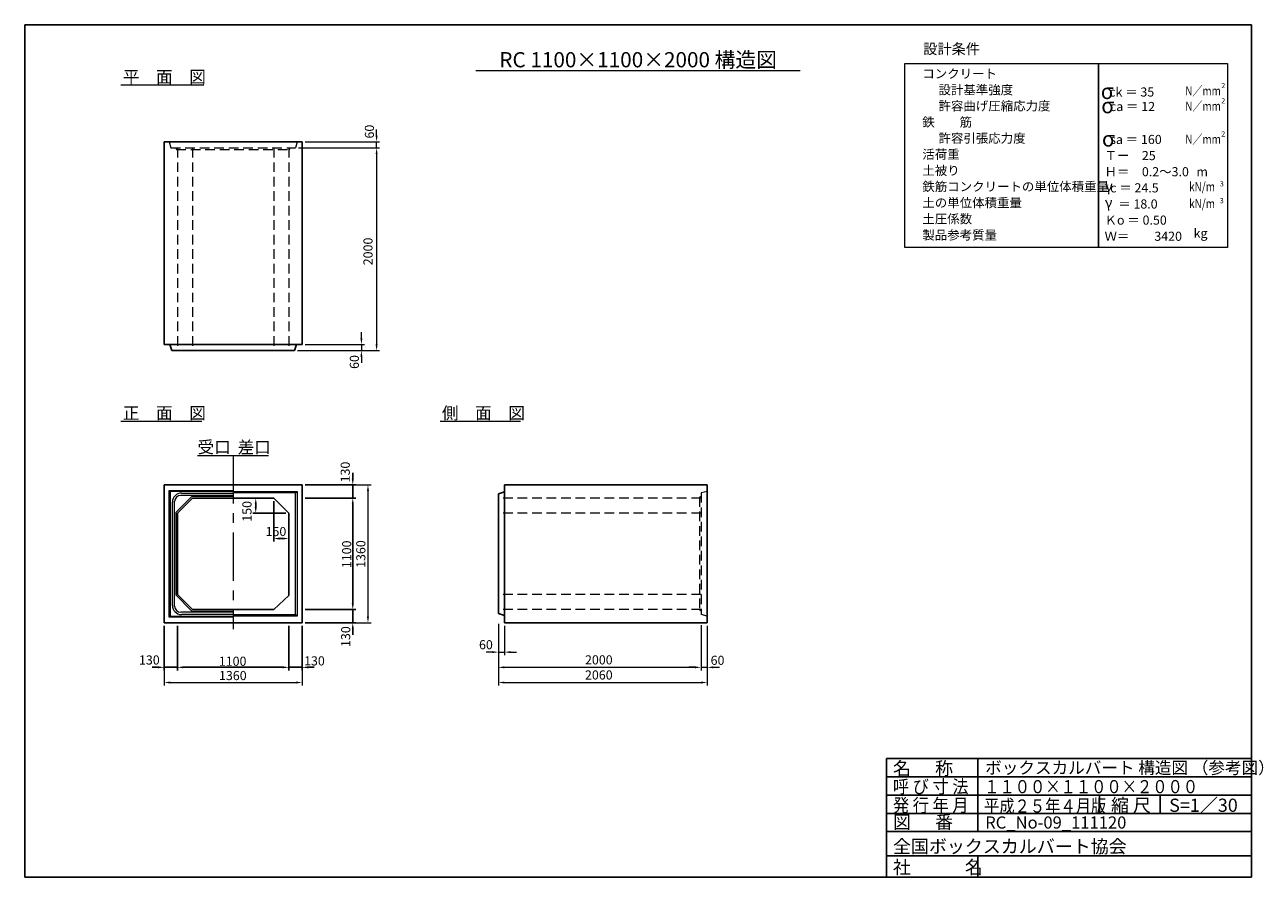
# Model space of a CAD drawing. Units: millimetres. Extents: x 8 to 416, y 8 to 289.
import ezdxf
from ezdxf.enums import TextEntityAlignment as Align

# ---------------------------------------------------------------- set-up
doc = ezdxf.new("R2010")
doc.units = ezdxf.units.MM
doc.header["$LTSCALE"] = 0.5
for name, pattern in [('7', [1083.733332, 361.244444, 0, 361.244444, 0, 361.244444, 0]), ('CENTER', [50.8, 31.75, -6.35, 6.35, -6.35]), ('HIDDEN', [9.525, 6.35, -3.175])]:
    doc.linetypes.add(name, pattern=pattern)
doc.layers.get('0').update_dxf_attribs({"color": 6})
for name, color, linetype in [('BOX', 6, 'Continuous'), ('SUNPO', 1, 'Continuous'), ('TEXT', 2, 'Continuous')]:
    doc.layers.add(name, color=color, linetype=linetype)
doc.styles.add('SIMP', font='simplex.shx', dxfattribs={"bigfont": 'BIGFONT.shx'})
doc.styles.add('simplex', font='simplex.shx', dxfattribs={"bigfont": 'bigfont.shx'})

msp = doc.modelspace()

# ---------------------------------------------------------------- linework, layer by layer
for p, q in [((411.67, 288.67), (8.33, 288.67)), ((8.33, 288.67), (8.33, 8.33)), ((411.67, 8.33), (411.67, 288.67)), ((8.33, 8.33), (411.67, 8.33))]:
    msp.add_line(p, q)
at = {"lineweight": 13}
for p, q in [((297.69, 275.92), (361.35, 275.92)), ((297.69, 215.44), (297.69, 275.92)), ((361.35, 215.44), (361.35, 275.92)), ((361.35, 275.92), (361.35, 215.44)), ((361.35, 275.92), (403.79, 275.92)), ((403.79, 275.92), (403.79, 215.44)), ((361.35, 215.44), (297.69, 215.44)), ((403.79, 215.44), (361.35, 215.44))]:
    msp.add_line(p, q, dxfattribs=at)
at = {"color": 3, "lineweight": 25}
for p, q in [((291.67, 47.33), (411.67, 47.33)), ((291.67, 47.33), (291.67, 8.33)), ((321.67, 47.33), (321.67, 23.33)), ((291.67, 41.33), (411.67, 41.33)), ((291.67, 35.33), (411.67, 35.33)), ((361.67, 35.33), (361.67, 29.33)), ((381.67, 35.33), (381.67, 29.33)), ((291.67, 29.33), (411.67, 29.33)), ((411.67, 29.33), (291.67, 29.33)), ((291.67, 23.33), (411.67, 23.33)), ((411.67, 23.33), (291.67, 23.33)), ((291.67, 15.33), (411.67, 15.33)), ((321.67, 15.33), (321.67, 8.33))]:
    msp.add_line(p, q, dxfattribs=at)
at = {"layer": 'BOX', "lineweight": 25}
for p, q in [((54.18, 183.53), (54.18, 250.19)), ((54.18, 250.19), (99.52, 250.19)), ((99.52, 250.19), (99.52, 183.53)), ((99.52, 183.53), (54.18, 183.53)), ((56.02, 183.53), (56.68, 181.53)), ((97.02, 181.53), (97.68, 183.53)), ((56.68, 181.53), (97.02, 181.53)), ((54.18, 92.03), (54.18, 137.36)), ((54.18, 137.36), (99.52, 137.36)), ((99.52, 137.36), (99.52, 92.03)), ((166.05, 135.03), (164.05, 134.36)), ((166.05, 92.03), (166.05, 137.36)), ((166.05, 137.36), (232.72, 137.36)), ((232.72, 137.36), (232.72, 92.03)), ((58.52, 128.03), (63.52, 133.03)), ((63.52, 133.03), (90.18, 133.03)), ((90.18, 133.03), (95.18, 128.03)), ((164.05, 134.36), (164.05, 95.03)), ((58.52, 101.36), (58.52, 128.03)), ((95.18, 128.03), (95.18, 101.03)), ((63.52, 96.36), (58.52, 101.36)), ((95.18, 101.03), (90.18, 96.36)), ((90.18, 96.36), (63.52, 96.36)), ((166.05, 94.36), (164.05, 95.03)), ((99.52, 92.03), (54.18, 92.03)), ((232.72, 92.03), (166.05, 92.03))]:
    msp.add_line(p, q, dxfattribs=at)
at = {"layer": 'BOX', "color": 50, "linetype": 'HIDDEN', "lineweight": 13}
for p, q in [((55.85, 250.19), (56.35, 248.19)), ((97.85, 250.19), (97.35, 248.19)), ((56.35, 248.19), (97.35, 248.19)), ((58, 248.19), (58.17, 247.69)), ((58.17, 247.69), (95.42, 247.69)), ((58.52, 248.19), (58.52, 181.53)), ((63.52, 248.19), (63.52, 181.53)), ((90.18, 248.19), (90.18, 181.53)), ((95.18, 248.19), (95.18, 181.53)), ((95.42, 247.69), (95.63, 248.19)), ((232.72, 135.19), (230.72, 134.69)), ((230.72, 134.69), (230.72, 94.69)), ((230.72, 133.03), (164.05, 133.03)), ((230.72, 133.55), (230.22, 133.35)), ((230.22, 133.35), (230.22, 96.13)), ((230.72, 128.03), (164.05, 128.03)), ((230.72, 101.36), (164.05, 101.36)), ((230.72, 96.36), (164.05, 96.36)), ((230.22, 96.13), (230.72, 95.96)), ((232.72, 94.19), (230.72, 94.69))]:
    msp.add_line(p, q, dxfattribs=at)
at = {"layer": 'BOX', "color": 50, "lineweight": 13}
msp.add_line((65.18, 147.06), (88.52, 147.06), dxfattribs=at)
at = {"layer": 'BOX', "color": 50, "linetype": 'CENTER', "lineweight": 13}
msp.add_line((76.85, 147.06), (76.85, 89.89), dxfattribs=at)
at = {"layer": 'BOX', "color": 40, "lineweight": 13}
for p, q in [((55.85, 135.53), (56.18, 135.19)), ((55.85, 93.86), (55.85, 135.53)), ((55.85, 135.53), (76.85, 135.53)), ((76.85, 135.19), (56.18, 135.19)), ((56.18, 135.19), (56.18, 94.19)), ((59.85, 134.66), (76.85, 134.66)), ((76.85, 135.19), (97.85, 135.19)), ((97.35, 134.69), (76.85, 134.69)), ((97.35, 134.69), (97.85, 135.19)), ((97.35, 94.69), (97.35, 134.69)), ((97.85, 135.19), (97.85, 94.19)), ((56.88, 97.69), (56.88, 131.69)), ((57.62, 97.49), (57.62, 131.89)), ((63.31, 133.53), (58.02, 128.24)), ((59.65, 133.93), (76.85, 133.93)), ((76.85, 133.53), (63.31, 133.53)), ((58.02, 128.24), (58.02, 101.15)), ((58.02, 101.15), (63.31, 95.86)), ((55.85, 93.86), (56.18, 94.19)), ((76.85, 93.86), (55.85, 93.86)), ((56.18, 94.19), (76.85, 94.19)), ((76.85, 95.46), (59.65, 95.46)), ((76.85, 94.73), (59.85, 94.73)), ((63.31, 95.86), (76.85, 95.86)), ((76.85, 94.69), (97.35, 94.69)), ((97.85, 94.19), (76.85, 94.19)), ((97.35, 94.69), (97.85, 94.19))]:
    msp.add_line(p, q, dxfattribs=at)
for centre, radius, start, end in [((59.85, 131.69), 2.97, 90, 180), ((59.65, 131.89), 2.03, 90, 180), ((59.85, 97.69), 2.97, 180, 270), ((59.65, 97.49), 2.03, 180, 270)]:
    msp.add_arc(centre, radius, start, end, dxfattribs=at)
at = {"layer": 'SUNPO', "color": 1, "linetype": '7', "lineweight": 13}
for p, q in [((124.02, 252.19), (124.02, 254.19)), ((100.52, 250.19), (125.02, 250.19)), ((124.02, 248.19), (124.02, 250.19)), ((98.35, 248.19), (125.02, 248.19)), ((98.35, 248.19), (125.02, 248.19)), ((124.02, 246.19), (124.02, 244.19)), ((124.02, 246.19), (124.02, 183.53)), ((119.02, 185.53), (119.02, 187.53)), ((100.52, 183.53), (120.02, 183.53)), ((119.02, 183.53), (119.02, 181.53)), ((98.02, 181.53), (120.02, 181.53)), ((98.02, 181.53), (125.02, 181.53)), ((119.02, 179.53), (119.02, 177.53)), ((100.52, 137.36), (122.18, 137.36)), ((121.18, 135.36), (121.18, 94.03)), ((54.18, 91.03), (54.18, 71.36)), ((99.52, 91.03), (99.52, 71.36)), ((100.52, 92.03), (122.18, 92.03)), ((164.05, 91.69), (164.05, 71.36)), ((164.05, 91.69), (164.05, 76.36)), ((164.05, 91.69), (164.05, 81.36)), ((166.05, 91.03), (166.05, 81.36)), ((230.72, 91.19), (230.72, 76.36)), ((230.72, 91.19), (230.72, 76.36)), ((232.72, 91.03), (232.72, 71.36)), ((232.72, 91.03), (232.72, 76.36)), ((162.05, 82.36), (160.05, 82.36)), ((164.05, 82.36), (166.05, 82.36)), ((168.05, 82.36), (170.05, 82.36)), ((166.05, 77.36), (228.72, 77.36)), ((228.72, 77.36), (226.72, 77.36)), ((230.72, 77.36), (232.72, 77.36)), ((234.72, 77.36), (236.72, 77.36)), ((56.18, 72.36), (97.52, 72.36)), ((166.05, 72.36), (230.72, 72.36))]:
    msp.add_line(p, q, dxfattribs=at)
at = {"layer": 'SUNPO', "color": 1}
for p, q in [((116.18, 139.36), (116.18, 141.36)), ((100.52, 137.36), (117.18, 137.36)), ((116.18, 137.36), (116.18, 133.03)), ((89.18, 133.03), (83.28, 133.03)), ((84.28, 131.03), (84.28, 130.03)), ((90.18, 132.03), (90.18, 118.71)), ((100.52, 133.03), (117.18, 133.03)), ((100.52, 133.03), (117.18, 133.03)), ((116.18, 131.03), (116.18, 98.36)), ((116.18, 131.03), (116.18, 129.03)), ((94.18, 128.03), (83.28, 128.03)), ((95.18, 127.03), (95.18, 118.71)), ((92.18, 119.71), (93.18, 119.71)), ((116.18, 98.36), (116.18, 100.36)), ((100.52, 96.36), (117.18, 96.36)), ((100.52, 96.36), (117.18, 96.36)), ((116.18, 96.36), (116.18, 92.03)), ((54.18, 91.03), (54.18, 76.36)), ((58.52, 91.03), (58.52, 76.36)), ((58.52, 91.03), (58.52, 76.36)), ((95.18, 91.03), (95.18, 76.36)), ((95.18, 91.03), (95.18, 76.36)), ((99.52, 91.03), (99.52, 76.36)), ((100.52, 92.03), (117.18, 92.03)), ((116.18, 90.03), (116.18, 88.03)), ((52.18, 77.36), (50.18, 77.36)), ((54.18, 77.36), (58.52, 77.36)), ((60.52, 77.36), (93.18, 77.36)), ((60.52, 77.36), (62.52, 77.36)), ((93.18, 77.36), (91.18, 77.36)), ((95.18, 77.36), (99.52, 77.36)), ((101.52, 77.36), (103.52, 77.36))]:
    msp.add_line(p, q, dxfattribs=at)
at = {"layer": 'SUNPO', "color": 1, "linetype": '7'}
for points in [[(123.69, 252.19), (124.35, 252.19), (124.02, 250.19)], [(123.69, 246.19), (124.35, 246.19), (124.02, 248.19)], [(123.69, 246.19), (124.35, 246.19), (124.02, 248.19)], [(118.69, 185.53), (119.35, 185.53), (119.02, 183.53)], [(123.69, 183.53), (124.35, 183.53), (124.02, 181.53)], [(118.69, 179.53), (119.35, 179.53), (119.02, 181.53)], [(120.85, 135.36), (121.52, 135.36), (121.18, 137.36)], [(120.85, 94.03), (121.52, 94.03), (121.18, 92.03)], [(162.05, 82.69), (162.05, 82.03), (164.05, 82.36)], [(168.05, 82.69), (168.05, 82.03), (166.05, 82.36)], [(166.05, 77.69), (166.05, 77.03), (164.05, 77.36)], [(228.72, 77.69), (228.72, 77.03), (230.72, 77.36)], [(228.72, 77.69), (228.72, 77.03), (230.72, 77.36)], [(234.72, 77.69), (234.72, 77.03), (232.72, 77.36)], [(56.18, 72.69), (56.18, 72.03), (54.18, 72.36)], [(97.52, 72.69), (97.52, 72.03), (99.52, 72.36)], [(166.05, 72.69), (166.05, 72.03), (164.05, 72.36)], [(230.72, 72.69), (230.72, 72.03), (232.72, 72.36)]]:
    msp.add_solid(points, dxfattribs=at)
at = {"layer": 'SUNPO', "color": 1}
for points in [[(115.85, 139.36), (116.52, 139.36), (116.18, 137.36)], [(83.95, 131.03), (84.62, 131.03), (84.28, 133.03)], [(115.85, 131.03), (116.52, 131.03), (116.18, 133.03)], [(115.85, 131.03), (116.52, 131.03), (116.18, 133.03)], [(83.95, 130.03), (84.62, 130.03), (84.28, 128.03)], [(92.18, 120.05), (92.18, 119.38), (90.18, 119.71)], [(93.18, 120.05), (93.18, 119.38), (95.18, 119.71)], [(115.85, 98.36), (116.52, 98.36), (116.18, 96.36)], [(115.85, 98.36), (116.52, 98.36), (116.18, 96.36)], [(115.85, 90.03), (116.52, 90.03), (116.18, 92.03)], [(52.18, 77.69), (52.18, 77.03), (54.18, 77.36)], [(60.52, 77.69), (60.52, 77.03), (58.52, 77.36)], [(60.52, 77.69), (60.52, 77.03), (58.52, 77.36)], [(93.18, 77.69), (93.18, 77.03), (95.18, 77.36)], [(93.18, 77.69), (93.18, 77.03), (95.18, 77.36)], [(101.52, 77.69), (101.52, 77.03), (99.52, 77.36)]]:
    msp.add_solid(points, dxfattribs=at)
at = {"layer": 'TEXT', "color": 3, "lineweight": 13}
for p, q in [((156.67, 273.67), (263.33, 273.67)), ((39.97, 268.91), (67.2, 268.91)), ((39.97, 158.35), (66.59, 158.35)), ((144.87, 158.35), (171.33, 158.35))]:
    msp.add_line(p, q, dxfattribs=at)

# ---------------------------------------------------------------- texts
at = {"layer": 'SUNPO', "color": 2, "style": 'SIMP'}
for s, p in [('60', (123.16, 251.26)), ('2000', (122.68, 209.58)), ('60', (118.21, 175.5)), ('130', (115.2, 138.17)), ('150', (82.89, 125.24)), ('1100', (115.68, 109.98)), ('1360', (120.33, 110.06)), ('130', (115.35, 84.05))]:
    msp.add_text(s, height=3, rotation=90, dxfattribs=at).set_placement(p)
for s, p in [('150', (87.51, 120.52)), ('60', (157.69, 83.3)), ('130', (45.88, 78.28)), ('1100', (72.14, 77.86)), ('130', (100.17, 77.98)), ('2000', (192.54, 78.32)), ('60', (233.85, 78.17)), ('1360', (72.2, 73.16)), ('2060', (192.54, 73.35))]:
    msp.add_text(s, height=3, dxfattribs=at).set_placement(p)
at = {"layer": 'TEXT', "lineweight": 13}
for s, height, style, p in [('設計条件', 3.429, 'simplex', (303.72, 279.02)), ('平\u3000面\u3000図', 4, 'SIMP', (40.6, 269.54)), ('コンクリート', 3, 'simplex', (303.46, 271.08)), ('設計基準強度', 3, 'simplex', (308.76, 265.78)), ('2', 1.71, 'simplex', (401.75, 267.82)), ('2', 1.71, 'simplex', (401.75, 262.8)), ('鉄\u3000\u3000筋', 3, 'simplex', (303.46, 255.17)), ('許容引張応力度', 3, 'simplex', (308.76, 249.86)), ('2', 1.71, 'simplex', (401.75, 251.91)), ('活荷重', 3, 'simplex', (303.46, 244.56)), ('土被り', 3, 'simplex', (303.46, 239.25)), ('    m', 3, 'simplex', (389.9, 238.84)), ('鉄筋コンクリートの単位体積重量', 3, 'simplex', (303.46, 233.95)), ('土の単位体積重量', 3, 'simplex', (303.46, 228.64)), ('γ', 3.43, 'simplex', (363.44, 228.5)), ('    ＝ 18.0', 3, 'simplex', (364.19, 228.23)), ('土圧係数', 3, 'simplex', (303.46, 223.34)), ('Ｋo ＝ 0.50', 3, 'simplex', (363.37, 222.93)), ('製品参考質量', 3, 'simplex', (303.46, 218.03)), ('Ｗ＝\u3000\u30003420', 3, 'simplex', (363.37, 217.62)), ('   kg', 3, 'simplex', (389.9, 218.62)), ('正\u3000面\u3000図', 4, 'SIMP', (40.6, 158.98)), ('側\u3000面\u3000図', 4, 'SIMP', (145.5, 158.98)), ('受口', 4, 'SIMP', (65.14, 147.79)), ('差口', 4, 'SIMP', (78.32, 147.74)), ('名      称', 4.333, 'SIMP', (293.79, 41.96)), ('ボックスカルバート 構造図 （参考図）', 4, 'SIMP', (324.12, 42.33)), ('縮 尺', 4.333, 'SIMP', (365.49, 29.84)), ('S=1／30', 4.333, 'SIMP', (384.62, 29.84)), ('図      番', 4.333, 'SIMP', (293.79, 24.31)), ('RC_No-09_111120', 4, 'SIMP', (324.12, 24.33)), ('全国ボックスカルバート協会', 4.3333, 'SIMP', (293.79, 16.31)), ('社\u3000\u3000\u3000名', 4.333, 'SIMP', (293.79, 9.46))]:
    msp.add_text(s, height=height, dxfattribs=dict(at, style=style)).set_placement(p)
at = {"layer": 'TEXT', "lineweight": 13, "style": 'SIMP'}
msp.add_text('RC 1100×1100×2000 構造図', height=5, dxfattribs=at).set_placement((210, 274.67), align=Align.CENTER)
at = {"layer": 'TEXT', "color": 2, "linetype": 'Continuous', "lineweight": 13, "style": 'simplex', "width": 0.8}
for s, p in [('N／mm', (389.9, 265.43)), ('N／mm', (389.9, 260.41)), ('N／mm', (389.9, 249.52)), ('kN/m', (391.18, 233.92)), ('kN/m', (391.18, 228.37))]:
    msp.add_text(s, height=3, dxfattribs=at).set_placement(p)
at = {"layer": 'TEXT', "color": 2, "linetype": 'Continuous', "lineweight": 13, "style": 'simplex'}
for s, height, p in [('σ', 5.14, (362.12, 264.24)), ('  ck ＝ 35', 3, (363.05, 265.06)), ('許容曲げ圧縮応力度', 3, (308.76, 260.47)), ('σ', 5.14, (362.28, 259.57)), ('  ca ＝ 12', 3, (363.3, 260.29)), ('  sa ＝ 160', 3, (363.37, 249.45)), ('σ', 5.14, (362.51, 248.62)), ('Ｔー\u300025', 3, (363.37, 244.15)), ('Ｈ＝\u30000.2～3.0', 3, (363.37, 238.84)), ('γ', 3.43, (363.51, 233.82)), ('  c ＝ 24.5', 3, (363.37, 233.54)), ('3', 1.71, (401.28, 235.51)), ('3', 1.71, (401.28, 229.96))]:
    msp.add_text(s, height=height, dxfattribs=at).set_placement(p)
at = {"layer": 'TEXT', "lineweight": 13, "style": 'SIMP'}
for s, height, width, p in [('呼 び 寸 法', 4.333, 0.9, (293.79, 35.96)), ('１１００×１１００×２０００', 4.3333, 0.85, (323.79, 35.96)), ('発 行 年 月', 4.333, 0.9, (293.79, 29.86)), ('平成２５年４月版', 4.333, 0.85, (323.74, 29.58))]:
    msp.add_text(s, height=height, dxfattribs=dict(at, width=width)).set_placement(p)

doc.saveas('drawing.dxf')
